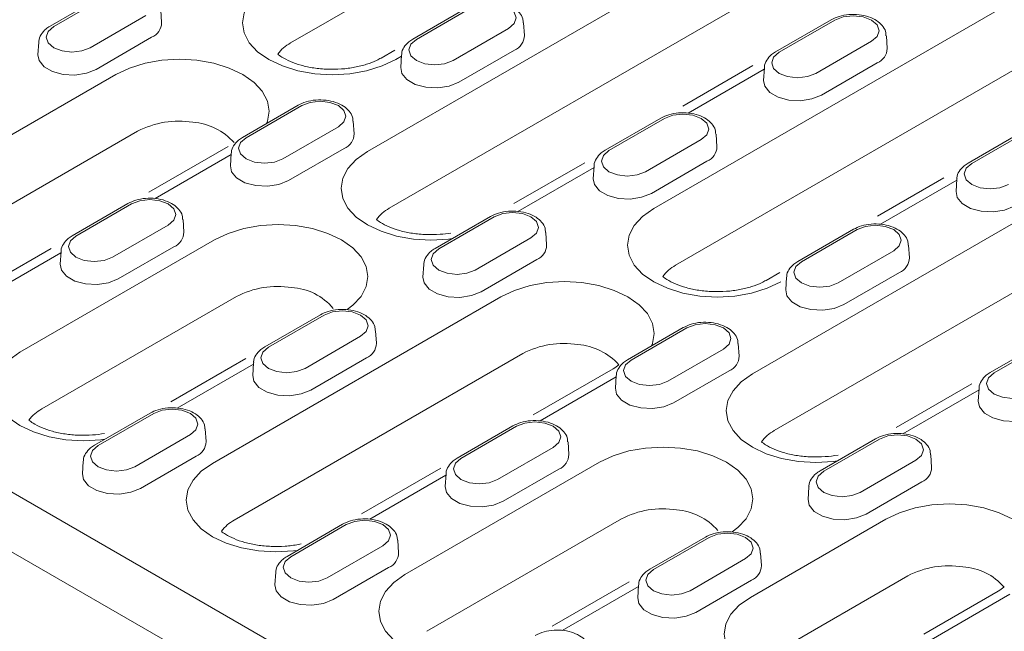
# Model space of a CAD drawing. Units: millimetres. Extents: x 76131 to 79137, y -9539 to -5339.
# Drawn here: x 78678 to 78755, y -7584 to -7536 of the extents above; entities that cross this region are included whole.
import ezdxf

# ---------------------------------------------------------------- set-up
doc = ezdxf.new("R2010")
doc.units = ezdxf.units.MM
doc.layers.add('DUENN-18', color=7, linetype='Continuous', lineweight=18)

msp = doc.modelspace()

# ---------------------------------------------------------------- linework, layer by layer
at = {"layer": 'DUENN-18'}
for p, q in [((78711.849701, -7593.159417), (78582.858333, -7518.694285)), ((78731.815102, -7519.38478), (78699.220623, -7538.201173)), ((78705.231514, -7546.68833), (78752.493509, -7519.404561)), ((78849.211636, -7677.15339), (78578.160803, -7520.679075)), ((78754.196644, -7523.837993), (78706.93465, -7551.121762)), ((78727.613056, -7551.141543), (78760.207535, -7532.325151)), ((78684.764243, -7534.383082), (78680.418313, -7536.891935)), ((78685.052317, -7534.411609), (78680.706387, -7536.920461)), ((78713.12144, -7535.386623), (78708.77551, -7537.895476)), ((78713.409514, -7535.41515), (78709.063584, -7537.924002)), ((78683.56498, -7538.570692), (78687.910911, -7536.06184)), ((78689.140078, -7536.615904), (78689.076567, -7535.627044)), ((78717.497275, -7537.619445), (78717.433764, -7536.630585)), ((78761.910671, -7536.758582), (78729.316192, -7555.574975)), ((78735.327083, -7564.062132), (78782.589078, -7536.778363)), ((78741.478637, -7536.390164), (78737.132707, -7538.899017)), ((78741.766711, -7536.418691), (78737.42078, -7538.927543)), ((78684.016793, -7540.2676), (78688.362724, -7537.758748)), ((78711.922177, -7539.574233), (78716.268108, -7537.065381)), ((78745.854472, -7538.622986), (78745.79096, -7537.634126)), ((78679.540731, -7538.135896), (78679.47722, -7539.124756)), ((78740.279374, -7540.577774), (78744.625304, -7538.068922)), ((78707.361915, -7538.764716), (78706.290359, -7539.383313)), ((78707.891581, -7539.238258), (78707.442654, -7539.497418)), ((78707.897928, -7539.139437), (78707.834416, -7540.128297)), ((78712.37399, -7541.271141), (78716.71992, -7538.762289)), ((78735.360101, -7539.97551), (78729.888708, -7543.134078)), ((78740.731187, -7542.274682), (78745.077117, -7539.76583)), ((78663.021664, -7553.681756), (78685.566178, -7540.667084)), ((78736.248778, -7540.241799), (78730.292966, -7543.680016)), ((78736.255124, -7540.142978), (78736.191613, -7541.131838)), ((78784.292213, -7541.211795), (78737.030219, -7568.495564)), ((78699.812028, -7543.069983), (78695.466097, -7545.578836)), ((78700.100102, -7543.09851), (78695.754171, -7545.607362)), ((78704.187863, -7545.302805), (78704.124351, -7544.313945)), ((78728.169225, -7544.073524), (78723.823294, -7546.582377)), ((78728.457299, -7544.102051), (78724.111368, -7546.610903)), ((78687.269314, -7545.100516), (78664.724799, -7558.115188)), ((78698.612765, -7547.257593), (78702.958695, -7544.748741)), ((78732.545059, -7546.306346), (78732.481548, -7545.317486)), ((78756.526422, -7545.077065), (78752.180491, -7547.585918)), ((78756.814495, -7545.105592), (78752.468565, -7547.614444)), ((78726.969962, -7548.261134), (78731.315892, -7545.752282)), ((78694.33905, -7546.282656), (78688.146077, -7549.857784)), ((78694.582168, -7546.921618), (78688.626357, -7550.359835)), ((78694.588515, -7546.822797), (78694.525004, -7547.811657)), ((78699.064578, -7548.954501), (78703.410508, -7546.445649)), ((78722.217087, -7547.562811), (78716.685328, -7550.756227)), ((78727.421774, -7549.958042), (78731.767705, -7547.44919)), ((78722.939365, -7547.925159), (78716.983554, -7551.363376)), ((78722.945712, -7547.826338), (78722.882201, -7548.815198)), ((78750.271453, -7548.741172), (78745.0964, -7551.728667)), ((78751.296562, -7548.9287), (78745.34075, -7552.366917)), ((78751.302909, -7548.829879), (78751.239398, -7549.818739)), ((78686.502616, -7550.753344), (78682.156685, -7553.262196)), ((78686.790689, -7550.78187), (78682.444759, -7553.290722)), ((78690.87845, -7552.986165), (78690.814939, -7551.997305)), ((78714.859812, -7551.756885), (78710.513882, -7554.265737)), ((78715.147886, -7551.785411), (78710.801956, -7554.294263)), ((78685.303353, -7554.940953), (78689.649283, -7552.432101)), ((78719.235647, -7553.989706), (78719.172136, -7553.000846)), ((78743.217009, -7552.760425), (78738.871079, -7555.269278)), ((78743.505083, -7552.788952), (78739.159153, -7555.297804)), ((78678.069448, -7562.368657), (78693.280205, -7553.587674)), ((78713.660549, -7555.944494), (78718.00648, -7553.435642)), ((78680.517694, -7554.261555), (78675.024408, -7557.432762)), ((78681.272756, -7554.604978), (78675.316945, -7558.043195)), ((78681.279103, -7554.506158), (78681.215592, -7555.495017)), ((78685.755165, -7556.637861), (78690.101096, -7554.129009)), ((78742.017746, -7556.948035), (78746.363677, -7554.439183)), ((78747.592844, -7554.993247), (78747.529333, -7554.004387)), ((78714.112362, -7557.641402), (78718.458293, -7555.13255)), ((78709.6363, -7555.509698), (78709.572789, -7556.498558)), ((78737.457484, -7556.138519), (78736.385928, -7556.757115)), ((78742.469559, -7558.644943), (78746.815489, -7556.136091)), ((78737.993497, -7556.513239), (78737.929985, -7557.502099)), ((78694.983341, -7558.021106), (78679.772584, -7566.802089)), ((78693.117233, -7571.055558), (78715.661747, -7558.040887)), ((78701.5504, -7559.440245), (78697.20447, -7561.949097)), ((78701.838474, -7559.468771), (78697.492543, -7561.977623)), ((78705.926235, -7561.673066), (78705.862723, -7560.684206)), ((78729.907597, -7560.443786), (78725.561666, -7562.952638)), ((78730.195671, -7560.472312), (78725.84974, -7562.981164)), ((78700.351137, -7563.627854), (78704.697068, -7561.119002)), ((78758.264794, -7561.447327), (78753.918863, -7563.956179)), ((78758.552868, -7561.475853), (78754.206937, -7563.984705)), ((78728.708334, -7564.631395), (78733.054264, -7562.122543)), ((78734.283432, -7562.676607), (78734.21992, -7561.687747)), ((78695.717095, -7562.86093), (78689.86139, -7566.241357)), ((78717.364883, -7562.474318), (78694.820368, -7575.48899)), ((78696.326888, -7563.193059), (78696.263376, -7564.181918)), ((78700.80295, -7565.324762), (78705.14888, -7562.81591)), ((78696.320541, -7563.291879), (78690.364729, -7566.730096)), ((78724.434619, -7563.656459), (78718.178544, -7567.268014)), ((78729.160147, -7566.328303), (78733.506077, -7563.819451)), ((78724.677737, -7564.29542), (78718.721926, -7567.733637)), ((78724.684084, -7564.1966), (78724.620573, -7565.185459)), ((78752.471919, -7564.844672), (78746.55293, -7568.261632)), ((78753.034934, -7565.298961), (78747.079123, -7568.737178)), ((78753.041281, -7565.20014), (78752.97777, -7566.189)), ((78688.240988, -7567.123605), (78683.895057, -7569.632457)), ((78688.529062, -7567.152131), (78684.183131, -7569.660983)), ((78692.616822, -7569.356426), (78692.553311, -7568.367566)), ((78716.598185, -7568.127146), (78712.252254, -7570.635998)), ((78716.886258, -7568.155672), (78712.540328, -7570.664524)), ((78687.041725, -7571.311214), (78691.387655, -7568.802362)), ((78744.955381, -7569.130687), (78740.609451, -7571.639539)), ((78745.243455, -7569.159213), (78740.897525, -7571.668065)), ((78715.398922, -7572.314755), (78719.744852, -7569.805903)), ((78720.974019, -7570.359967), (78720.910508, -7569.371107)), ((78683.017475, -7570.876419), (78682.953964, -7571.865279)), ((78687.493538, -7573.008123), (78691.839468, -7570.49927)), ((78743.756118, -7573.318296), (78748.102049, -7570.809444)), ((78749.331216, -7571.363508), (78749.267705, -7570.374648)), ((78710.955342, -7571.437879), (78704.772118, -7575.007379)), ((78708.165017, -7579.742459), (78723.375774, -7570.961476)), ((78715.850734, -7574.011663), (78720.196665, -7571.502811)), ((78711.368325, -7571.978781), (78705.412514, -7575.416997)), ((78711.374672, -7571.87996), (78711.311161, -7572.86882)), ((78739.731869, -7572.883501), (78739.668358, -7573.87236)), ((78744.207931, -7575.015204), (78748.553862, -7572.506352)), ((78725.07891, -7575.394908), (78709.868153, -7584.175891)), ((78735.164111, -7581.530016), (78745.757316, -7575.414689)), ((78703.288772, -7575.810506), (78698.942842, -7578.319358)), ((78703.576846, -7575.839032), (78699.230916, -7578.347885)), ((78707.664607, -7578.043327), (78707.601096, -7577.054468)), ((78731.645969, -7576.814047), (78727.300039, -7579.322899)), ((78731.934043, -7576.842573), (78727.588112, -7579.351425)), ((78702.089509, -7579.998116), (78706.43544, -7577.489263)), ((78730.446706, -7581.001656), (78734.792637, -7578.492804)), ((78736.021804, -7579.046868), (78735.958292, -7578.058008)), ((78702.541322, -7581.695024), (78706.887253, -7579.186171)), ((78698.06526, -7579.56332), (78698.001749, -7580.55218)), ((78736.867246, -7585.963448), (78747.460452, -7579.848121)), ((78725.696338, -7580.301886), (78719.673833, -7583.778604)), ((78726.41611, -7580.665682), (78720.449451, -7584.11016)), ((78726.422457, -7580.566861), (78726.358945, -7581.555721)), ((78730.898519, -7582.698565), (78735.244449, -7580.189712)), ((78754.530188, -7581.030261), (78748.709294, -7584.390591)), ((78755.444529, -7581.281734), (78749.285164, -7584.83746))]:
    msp.add_line(p, q, dxfattribs=at)
at = {"layer": 'DUENN-18', "flags": 128}
for points in [[(78707.442654, -7539.497418), (78706.379148, -7540.001273), (78705.165802, -7540.375671), (78703.849245, -7540.606224), (78702.480071, -7540.684073), (78701.110897, -7540.606224), (78699.79434, -7540.375671), (78698.580994, -7540.001273), (78697.517487, -7539.497418), (78696.64469, -7538.883468), (78695.996143, -7538.183019), (78695.59677, -7537.422986), (78695.461918, -7536.632579), (78695.59677, -7535.842172), (78695.996143, -7535.08214), (78696.64469, -7534.38169), (78697.517487, -7533.767741)], [(78716.268108, -7537.065381), (78716.706277, -7536.686814), (78716.860142, -7536.240265), (78716.706277, -7535.793716), (78716.268108, -7535.41515), (78715.612341, -7535.1622), (78714.838811, -7535.073376), (78714.065281, -7535.1622), (78713.409514, -7535.41515)], [(78744.625304, -7538.068922), (78745.063474, -7537.690355), (78745.217339, -7537.243806), (78745.063474, -7536.797257), (78744.625304, -7536.418691), (78743.969538, -7536.165741), (78743.196008, -7536.076916), (78742.422478, -7536.165741), (78741.766711, -7536.418691)], [(78680.706387, -7536.920461), (78680.268217, -7537.299027), (78680.114353, -7537.745576), (78680.268217, -7538.192126), (78680.706387, -7538.570692), (78681.362154, -7538.823642), (78682.135684, -7538.912466), (78682.909213, -7538.823642), (78683.56498, -7538.570692)], [(78709.063584, -7537.924002), (78708.625414, -7538.302568), (78708.471549, -7538.749117), (78708.625414, -7539.195667), (78709.063584, -7539.574233), (78709.71935, -7539.827183), (78710.49288, -7539.916007), (78711.26641, -7539.827183), (78711.922177, -7539.574233)], [(78679.47722, -7539.124756), (78679.56604, -7539.579141), (78679.956501, -7540.06253), (78680.609804, -7540.439674), (78681.44715, -7540.665082), (78682.367543, -7540.711568), (78683.259971, -7540.573524), (78684.016793, -7540.2676)], [(78737.42078, -7538.927543), (78736.982611, -7539.306109), (78736.828746, -7539.752658), (78736.982611, -7540.199208), (78737.42078, -7540.577774), (78738.076547, -7540.830724), (78738.850077, -7540.919548), (78739.623607, -7540.830724), (78740.279374, -7540.577774)], [(78685.566178, -7540.667084), (78686.629685, -7540.163229), (78687.843031, -7539.788831), (78689.159588, -7539.558278), (78690.528762, -7539.480429), (78691.897936, -7539.558278), (78693.214493, -7539.788831), (78694.427839, -7540.163229), (78695.491346, -7540.667084), (78696.364143, -7541.281034), (78697.01269, -7541.981483), (78697.412063, -7542.741516), (78697.546915, -7543.531923), (78697.412063, -7544.32233), (78697.346458, -7544.493327)], [(78707.834416, -7540.128297), (78707.923237, -7540.582682), (78708.313698, -7541.066071), (78708.967, -7541.443215), (78709.804346, -7541.668623), (78710.72474, -7541.715109), (78711.617168, -7541.577065), (78712.37399, -7541.271141)], [(78736.191613, -7541.131838), (78736.280434, -7541.586223), (78736.670895, -7542.069612), (78737.324197, -7542.446756), (78738.161543, -7542.672164), (78739.081937, -7542.71865), (78739.974365, -7542.580605), (78740.731187, -7542.274682)], [(78702.958695, -7544.748741), (78703.396865, -7544.370175), (78703.55073, -7543.923625), (78703.396865, -7543.477076), (78702.958695, -7543.09851), (78702.302928, -7542.84556), (78701.529399, -7542.756736), (78700.755869, -7542.84556), (78700.100102, -7543.09851)], [(78731.315892, -7545.752282), (78731.754062, -7545.373715), (78731.907926, -7544.927166), (78731.754062, -7544.480617), (78731.315892, -7544.102051), (78730.660125, -7543.849101), (78729.886595, -7543.760277), (78729.113066, -7543.849101), (78728.457299, -7544.102051)], [(78695.754171, -7545.607362), (78695.316002, -7545.985928), (78695.162137, -7546.432478), (78695.316002, -7546.879027), (78695.754171, -7547.257593), (78696.409938, -7547.510543), (78697.183468, -7547.599367), (78697.956998, -7547.510543), (78698.612765, -7547.257593)], [(78711.859478, -7553.488941), (78711.563271, -7553.526814), (78710.194098, -7553.604662), (78708.824924, -7553.526814), (78707.508367, -7553.29626), (78706.295021, -7552.921862), (78705.231514, -7552.418007), (78704.358717, -7551.804058), (78703.71017, -7551.103608), (78703.310796, -7550.343576), (78703.175945, -7549.553168), (78703.310796, -7548.762761), (78703.71017, -7548.002729), (78704.358717, -7547.302279), (78705.231514, -7546.68833)], [(78724.111368, -7546.610903), (78723.673199, -7546.989469), (78723.519334, -7547.436018), (78723.673199, -7547.882568), (78724.111368, -7548.261134), (78724.767135, -7548.514084), (78725.540665, -7548.602908), (78726.314195, -7548.514084), (78726.969962, -7548.261134)], [(78694.525004, -7547.811657), (78694.613825, -7548.266042), (78695.004286, -7548.749431), (78695.657588, -7549.126575), (78696.494934, -7549.351983), (78697.415328, -7549.398469), (78698.307755, -7549.260425), (78699.064578, -7548.954501)], [(78752.468565, -7547.614444), (78752.030395, -7547.99301), (78751.876531, -7548.439559), (78752.030395, -7548.886109), (78752.468565, -7549.264675), (78753.124332, -7549.517625), (78753.897862, -7549.606449), (78754.671391, -7549.517625), (78755.327158, -7549.264675)], [(78722.882201, -7548.815198), (78722.971021, -7549.269583), (78723.361482, -7549.752972), (78724.014785, -7550.130116), (78724.852131, -7550.355524), (78725.772524, -7550.40201), (78726.664952, -7550.263966), (78727.421774, -7549.958042)], [(78751.239398, -7549.818739), (78751.328218, -7550.273124), (78751.718679, -7550.756513), (78752.371982, -7551.133657), (78753.209328, -7551.359065), (78754.129721, -7551.405551), (78755.022149, -7551.267507), (78755.778971, -7550.961583)], [(78689.649283, -7552.432101), (78690.087453, -7552.053535), (78690.241317, -7551.606985), (78690.087453, -7551.160436), (78689.649283, -7550.78187), (78688.993516, -7550.52892), (78688.219986, -7550.440096), (78687.446456, -7550.52892), (78686.790689, -7550.78187)], [(78718.00648, -7553.435642), (78718.444649, -7553.057076), (78718.598514, -7552.610526), (78718.444649, -7552.163977), (78718.00648, -7551.785411), (78717.350713, -7551.532461), (78716.577183, -7551.443637), (78715.803653, -7551.532461), (78715.147886, -7551.785411)], [(78737.538223, -7556.87122), (78736.474717, -7557.375075), (78735.261371, -7557.749473), (78733.944814, -7557.980026), (78732.57564, -7558.057875), (78731.206466, -7557.980026), (78729.889909, -7557.749473), (78728.676563, -7557.375075), (78727.613056, -7556.87122), (78726.740259, -7556.25727), (78726.091712, -7555.556821), (78725.692339, -7554.796788), (78725.557487, -7554.006381), (78725.692339, -7553.215974), (78726.091712, -7552.455942), (78726.740259, -7551.755492), (78727.613056, -7551.141543)], [(78693.280205, -7553.587674), (78694.343712, -7553.083819), (78695.557058, -7552.70942), (78696.873615, -7552.478867), (78698.242789, -7552.401019), (78699.611962, -7552.478867), (78700.92852, -7552.70942), (78702.141866, -7553.083819), (78703.205372, -7553.587674), (78704.07817, -7554.201623), (78704.726717, -7554.902073), (78705.12609, -7555.662105), (78705.260942, -7556.452512), (78705.12609, -7557.242919), (78704.726717, -7558.002952), (78704.07817, -7558.703401), (78703.640351, -7559.038498)], [(78746.363677, -7554.439183), (78746.801846, -7554.060617), (78746.955711, -7553.614067), (78746.801846, -7553.167518), (78746.363677, -7552.788952), (78745.70791, -7552.536002), (78744.93438, -7552.447178), (78744.16085, -7552.536002), (78743.505083, -7552.788952)], [(78682.444759, -7553.290722), (78682.006589, -7553.669288), (78681.852725, -7554.115838), (78682.006589, -7554.562387), (78682.444759, -7554.940953), (78683.100526, -7555.193903), (78683.874056, -7555.282727), (78684.647586, -7555.193903), (78685.303353, -7554.940953)], [(78710.801956, -7554.294263), (78710.363786, -7554.672829), (78710.209922, -7555.119379), (78710.363786, -7555.565928), (78710.801956, -7555.944494), (78711.457723, -7556.197444), (78712.231253, -7556.286268), (78713.004782, -7556.197444), (78713.660549, -7555.944494)], [(78681.215592, -7555.495017), (78681.304412, -7555.949402), (78681.694873, -7556.432792), (78682.348176, -7556.809935), (78683.185522, -7557.035343), (78684.105915, -7557.081829), (78684.998343, -7556.943785), (78685.755165, -7556.637861)], [(78739.159153, -7555.297804), (78738.720983, -7555.67637), (78738.567118, -7556.12292), (78738.720983, -7556.569469), (78739.159153, -7556.948035), (78739.814919, -7557.200985), (78740.588449, -7557.289809), (78741.361979, -7557.200985), (78742.017746, -7556.948035)], [(78709.572789, -7556.498558), (78709.661609, -7556.952943), (78710.05207, -7557.436333), (78710.705373, -7557.813476), (78711.542719, -7558.038884), (78712.463112, -7558.08537), (78713.35554, -7557.947326), (78714.112362, -7557.641402)], [(78715.661747, -7558.040887), (78716.725254, -7557.537031), (78717.9386, -7557.162633), (78719.255157, -7556.93208), (78720.624331, -7556.854232), (78721.993505, -7556.93208), (78723.310062, -7557.162633), (78724.523408, -7557.537031), (78725.586915, -7558.040887), (78726.459712, -7558.654836), (78727.108259, -7559.355286), (78727.507632, -7560.115318), (78727.642484, -7560.905725), (78727.507632, -7561.696132), (78727.442027, -7561.867129)], [(78737.929985, -7557.502099), (78738.018806, -7557.956484), (78738.409267, -7558.439874), (78739.062569, -7558.817017), (78739.899915, -7559.042425), (78740.820309, -7559.088911), (78741.712737, -7558.950867), (78742.469559, -7558.644943)], [(78704.697068, -7561.119002), (78705.135237, -7560.740436), (78705.289102, -7560.293887), (78705.135237, -7559.847337), (78704.697068, -7559.468771), (78704.041301, -7559.215821), (78703.267771, -7559.126997), (78702.494241, -7559.215821), (78701.838474, -7559.468771)], [(78733.054264, -7562.122543), (78733.492434, -7561.743977), (78733.646299, -7561.297427), (78733.492434, -7560.850878), (78733.054264, -7560.472312), (78732.398497, -7560.219362), (78731.624968, -7560.130538), (78730.851438, -7560.219362), (78730.195671, -7560.472312)], [(78684.697413, -7569.169267), (78684.401205, -7569.20714), (78683.032032, -7569.284989), (78681.662858, -7569.20714), (78680.346301, -7568.976587), (78679.132955, -7568.602189), (78678.069448, -7568.098334), (78677.196651, -7567.484384), (78676.548104, -7566.783935), (78676.148731, -7566.023902), (78676.013879, -7565.233495), (78676.148731, -7564.443088), (78676.548104, -7563.683056), (78677.196651, -7562.982606), (78678.069448, -7562.368657)], [(78697.492543, -7561.977623), (78697.054374, -7562.35619), (78696.900509, -7562.802739), (78697.054374, -7563.249288), (78697.492543, -7563.627854), (78698.14831, -7563.880804), (78698.92184, -7563.969628), (78699.69537, -7563.880804), (78700.351137, -7563.627854)], [(78725.84974, -7562.981164), (78725.411571, -7563.35973), (78725.257706, -7563.80628), (78725.411571, -7564.252829), (78725.84974, -7564.631395), (78726.505507, -7564.884345), (78727.279037, -7564.973169), (78728.052567, -7564.884345), (78728.708334, -7564.631395)], [(78696.263376, -7564.181918), (78696.352197, -7564.636303), (78696.742658, -7565.119693), (78697.39596, -7565.496836), (78698.233306, -7565.722245), (78699.1537, -7565.76873), (78700.046128, -7565.630686), (78700.80295, -7565.324762)], [(78741.955047, -7570.862743), (78741.65884, -7570.900616), (78740.289667, -7570.978464), (78738.920493, -7570.900616), (78737.603936, -7570.670063), (78736.39059, -7570.295664), (78735.327083, -7569.791809), (78734.454286, -7569.17786), (78733.805739, -7568.47741), (78733.406365, -7567.717378), (78733.271514, -7566.926971), (78733.406365, -7566.136563), (78733.805739, -7565.376531), (78734.454286, -7564.676081), (78735.327083, -7564.062132)], [(78754.206937, -7563.984705), (78753.768768, -7564.363271), (78753.614903, -7564.809821), (78753.768768, -7565.25637), (78754.206937, -7565.634936), (78754.862704, -7565.887886), (78755.636234, -7565.97671), (78756.409764, -7565.887886), (78757.065531, -7565.634936)], [(78724.620573, -7565.185459), (78724.709394, -7565.639844), (78725.099855, -7566.123234), (78725.753157, -7566.500377), (78726.590503, -7566.725785), (78727.510897, -7566.772271), (78728.403324, -7566.634227), (78729.160147, -7566.328303)], [(78752.97777, -7566.189), (78753.06659, -7566.643385), (78753.457051, -7567.126775), (78754.110354, -7567.503918), (78754.9477, -7567.729326), (78755.868093, -7567.775812), (78756.760521, -7567.637768), (78757.517343, -7567.331844)], [(78691.387655, -7568.802362), (78691.825825, -7568.423796), (78691.979689, -7567.977247), (78691.825825, -7567.530697), (78691.387655, -7567.152131), (78690.731888, -7566.899181), (78689.958359, -7566.810357), (78689.184829, -7566.899181), (78688.529062, -7567.152131)], [(78719.744852, -7569.805903), (78720.183022, -7569.427337), (78720.336886, -7568.980788), (78720.183022, -7568.534238), (78719.744852, -7568.155672), (78719.089085, -7567.902722), (78718.315555, -7567.813898), (78717.542025, -7567.902722), (78716.886258, -7568.155672)], [(78748.102049, -7570.809444), (78748.540218, -7570.430878), (78748.694083, -7569.984329), (78748.540218, -7569.537779), (78748.102049, -7569.159213), (78747.446282, -7568.906263), (78746.672752, -7568.817439), (78745.899222, -7568.906263), (78745.243455, -7569.159213)], [(78684.183131, -7569.660983), (78683.744962, -7570.03955), (78683.591097, -7570.486099), (78683.744962, -7570.932648), (78684.183131, -7571.311214), (78684.838898, -7571.564164), (78685.612428, -7571.652988), (78686.385958, -7571.564164), (78687.041725, -7571.311214)], [(78723.375774, -7570.961476), (78724.439281, -7570.457621), (78725.652627, -7570.083223), (78726.969184, -7569.852669), (78728.338358, -7569.774821), (78729.707531, -7569.852669), (78731.024089, -7570.083223), (78732.237435, -7570.457621), (78733.300941, -7570.961476), (78734.173739, -7571.575425), (78734.822286, -7572.275875), (78735.221659, -7573.035907), (78735.356511, -7573.826314), (78735.221659, -7574.616722), (78734.822286, -7575.376754), (78734.173739, -7576.077204), (78733.73592, -7576.412301)], [(78712.540328, -7570.664524), (78712.102158, -7571.043091), (78711.948294, -7571.48964), (78712.102158, -7571.936189), (78712.540328, -7572.314755), (78713.196095, -7572.567705), (78713.969625, -7572.656529), (78714.743155, -7572.567705), (78715.398922, -7572.314755)], [(78699.745197, -7577.856169), (78699.44899, -7577.894042), (78698.079816, -7577.97189), (78696.710643, -7577.894042), (78695.394085, -7577.663488), (78694.180739, -7577.28909), (78693.117233, -7576.785235), (78692.244435, -7576.171286), (78691.595888, -7575.470836), (78691.196515, -7574.710804), (78691.061663, -7573.920396), (78691.196515, -7573.129989), (78691.595888, -7572.369957), (78692.244435, -7571.669507), (78693.117233, -7571.055558)], [(78740.897525, -7571.668065), (78740.459355, -7572.046632), (78740.305491, -7572.493181), (78740.459355, -7572.93973), (78740.897525, -7573.318296), (78741.553292, -7573.571246), (78742.326822, -7573.66007), (78743.100351, -7573.571246), (78743.756118, -7573.318296)], [(78682.953964, -7571.865279), (78683.042785, -7572.319663), (78683.433245, -7572.803053), (78684.086548, -7573.180196), (78684.923894, -7573.405605), (78685.844288, -7573.45209), (78686.736715, -7573.314046), (78687.493538, -7573.008123)], [(78711.311161, -7572.86882), (78711.399981, -7573.323204), (78711.790442, -7573.806594), (78712.443745, -7574.183737), (78713.281091, -7574.409146), (78714.201484, -7574.455631), (78715.093912, -7574.317587), (78715.850734, -7574.011663)], [(78739.668358, -7573.87236), (78739.757178, -7574.326745), (78740.147639, -7574.810135), (78740.800942, -7575.187278), (78741.638288, -7575.412687), (78742.558681, -7575.459172), (78743.451109, -7575.321128), (78744.207931, -7575.015204)], [(78745.757316, -7575.414689), (78746.820823, -7574.910834), (78748.034169, -7574.536435), (78749.350726, -7574.305882), (78750.7199, -7574.228034), (78752.089074, -7574.305882), (78753.405631, -7574.536435), (78754.618977, -7574.910834), (78755.682484, -7575.414689), (78756.555281, -7576.028638), (78757.203828, -7576.729088), (78757.603201, -7577.48912), (78757.738053, -7578.279527), (78757.603201, -7579.069934), (78757.458205, -7579.412205)], [(78706.43544, -7577.489263), (78706.873609, -7577.110697), (78707.027474, -7576.664148), (78706.873609, -7576.217598), (78706.43544, -7575.839032), (78705.779673, -7575.586082), (78705.006143, -7575.497258), (78704.232613, -7575.586082), (78703.576846, -7575.839032)], [(78734.792637, -7578.492804), (78735.230806, -7578.114238), (78735.384671, -7577.667689), (78735.230806, -7577.221139), (78734.792637, -7576.842573), (78734.13687, -7576.589623), (78733.36334, -7576.500799), (78732.58981, -7576.589623), (78731.934043, -7576.842573)], [(78699.230916, -7578.347885), (78698.792746, -7578.726451), (78698.638882, -7579.173), (78698.792746, -7579.619549), (78699.230916, -7579.998116), (78699.886683, -7580.251065), (78700.660212, -7580.33989), (78701.433742, -7580.251065), (78702.089509, -7579.998116)], [(78727.588112, -7579.351425), (78727.149943, -7579.729992), (78726.996078, -7580.176541), (78727.149943, -7580.62309), (78727.588112, -7581.001656), (78728.243879, -7581.254606), (78729.017409, -7581.343431), (78729.790939, -7581.254606), (78730.446706, -7581.001656)], [(78714.792982, -7586.54307), (78714.496774, -7586.580943), (78713.127601, -7586.658791), (78711.758427, -7586.580943), (78710.44187, -7586.350389), (78709.228524, -7585.975991), (78708.165017, -7585.472136), (78707.29222, -7584.858187), (78706.643673, -7584.157737), (78706.2443, -7583.397705), (78706.109448, -7582.607297), (78706.2443, -7581.81689), (78706.643673, -7581.056858), (78707.29222, -7580.356408), (78708.165017, -7579.742459)], [(78698.001749, -7580.55218), (78698.090569, -7581.006564), (78698.48103, -7581.489954), (78699.134332, -7581.867098), (78699.971679, -7582.092506), (78700.892072, -7582.138991), (78701.7845, -7582.000947), (78702.541322, -7581.695024)], [(78726.358945, -7581.555721), (78726.447766, -7582.010105), (78726.838227, -7582.493495), (78727.491529, -7582.870638), (78728.328875, -7583.096047), (78729.249269, -7583.142532), (78730.141697, -7583.004488), (78730.898519, -7582.698565)], [(78742.450924, -7588.214131), (78741.495868, -7588.3685), (78740.126694, -7588.446348), (78738.75752, -7588.3685), (78737.440963, -7588.137947), (78736.227617, -7587.763548), (78735.164111, -7587.259693), (78734.291313, -7586.645744), (78733.642766, -7585.945294), (78733.243393, -7585.185262), (78733.108541, -7584.394855), (78733.243393, -7583.604448), (78733.642766, -7582.844415), (78734.291313, -7582.143966), (78735.164111, -7581.530016)]]:
    msp.add_lwpolyline(points, dxfattribs=at)
at = {"layer": 'DUENN-18'}
for centre, radius, start, end in [((78687.892314, -7536.602981), 1.247831, 292.14685806, 359.40662118), ((78716.249511, -7537.606522), 1.247831, 292.14685806, 359.40662118), ((78700.672585, -7540.891483), 3.057117, 118.35576565, 143.35343715), ((78744.606708, -7538.610063), 1.247831, 292.14685806, 359.40662118), ((78690.511347, -7551.349382), 7.039822, 81.22574738, 117.42116049), ((78691.211057, -7549.189698), 4.812319, 41.64217017, 85.54076729), ((78702.940099, -7545.289882), 1.247831, 292.14685806, 359.40662118), ((78731.297295, -7546.293423), 1.247831, 292.14685806, 359.40662118), ((78708.386612, -7553.812072), 3.057117, 118.35576565, 143.35343715), ((78689.630686, -7552.973242), 1.247831, 292.14685806, 359.40662118), ((78717.987883, -7553.976783), 1.247831, 292.14685806, 359.40662118), ((78746.34508, -7554.980324), 1.247831, 292.14685806, 359.40662118), ((78730.768154, -7558.265285), 3.057117, 118.35576565, 143.35343715), ((78698.225373, -7564.269971), 7.039822, 81.22574738, 117.42116049), ((78699.068674, -7561.810274), 4.503644, 39.49535581, 87.06543549), ((78704.678471, -7561.660143), 1.247831, 292.14685806, 359.40662118), ((78720.606916, -7568.723184), 7.039822, 81.22574738, 117.42116049), ((78721.303174, -7566.576002), 4.825052, 42.01383267, 85.51144773), ((78733.035668, -7562.663684), 1.247831, 292.14685806, 359.40662118), ((78681.2819, -7569.558717), 3.142775, 143.00749463, 143.00749463), ((78681.2819, -7569.558717), 3.142775, 118.70170817, 143.16994523), ((78738.482181, -7571.185874), 3.057117, 118.35576565, 143.35343715), ((78691.369058, -7569.343503), 1.247831, 292.14685806, 359.40662118), ((78719.726255, -7570.347044), 1.247831, 292.14685806, 359.40662118), ((78748.083452, -7571.350585), 1.247831, 292.14685806, 359.40662118), ((78728.320942, -7581.643773), 7.039822, 81.22574738, 117.42116049), ((78729.020653, -7579.48409), 4.812319, 41.64217017, 85.54076729), ((78696.329685, -7578.245618), 3.142775, 118.70170817, 143.00749463), ((78706.416843, -7578.030405), 1.247831, 292.14685806, 359.40662118), ((78734.77404, -7579.033945), 1.247831, 292.14685806, 359.40662118), ((78750.702485, -7586.096986), 7.039822, 81.22574738, 117.42116049), ((78751.533659, -7583.675145), 4.542083, 40.39273714, 86.93710853)]:
    msp.add_arc(centre, radius, start, end, dxfattribs=at)
for points, knots in [([(78717.401828, -7536.629944), (78717.39901, -7536.522095), (78717.391481, -7536.233871), (78717.121305, -7535.81772), (78716.676728, -7535.425283), (78716.057125, -7535.133347), (78715.307255, -7534.967879), (78714.502956, -7534.956853), (78713.738207, -7535.088959), (78713.321527, -7535.290057), (78713.12144, -7535.386623)], [0, 0, 0, 0, 0.0713674897, 0.1907276056, 0.3140091878, 0.4483785911, 0.5884569704, 0.7285698404, 0.8696611965, 1, 1, 1, 1]), ([(78745.759025, -7537.633485), (78745.756207, -7537.525636), (78745.748678, -7537.237412), (78745.478502, -7536.821261), (78745.033925, -7536.428824), (78744.414321, -7536.136888), (78743.664452, -7535.97142), (78742.860153, -7535.960394), (78742.095404, -7536.0925), (78741.678724, -7536.293598), (78741.478637, -7536.390164)], [0, 0, 0, 0, 0.07136749, 0.190727606, 0.314009188, 0.448378591, 0.58845697, 0.72856984, 0.869661196, 1, 1, 1, 1]), ([(78680.418313, -7536.891935), (78680.309836, -7536.961168), (78680.026636, -7537.141916), (78679.717341, -7537.522937), (78679.53009, -7537.893748), (78679.552385, -7538.087985), (78679.554545, -7538.106803)], [0, 0, 0, 0, 0.233895551, 0.610631464, 0.962278877, 1, 1, 1, 1]), ([(78708.77551, -7537.895476), (78708.667033, -7537.964709), (78708.383833, -7538.145457), (78708.074537, -7538.526478), (78707.887287, -7538.897289), (78707.909582, -7539.091526), (78707.911742, -7539.110344)], [0, 0, 0, 0, 0.233895551, 0.610631464, 0.9622788768, 1, 1, 1, 1]), ([(78706.290359, -7539.383313), (78706.179669, -7539.443625), (78705.856929, -7539.619479), (78705.178526, -7539.883199), (78704.239636, -7540.119639), (78703.195863, -7540.255102), (78702.106201, -7540.274334), (78701.032327, -7540.173384), (78700.037996, -7539.961389), (78699.181848, -7539.661211), (78698.581745, -7539.346678), (78698.307248, -7539.149094), (78698.214155, -7539.073679)], [0, 0, 0, 0, 0.0415019088, 0.1210070931, 0.2021550349, 0.2848875406, 0.3685771136, 0.4525025465, 0.5357326113, 0.6175547485, 0.6974921174, 0.7505287742, 0.7505287742, 0.7505287742, 0.7505287742]), ([(78737.132707, -7538.899017), (78737.02423, -7538.96825), (78736.74103, -7539.148998), (78736.431734, -7539.530019), (78736.244484, -7539.90083), (78736.266779, -7540.095067), (78736.268938, -7540.113885)], [0, 0, 0, 0, 0.233895551, 0.610631464, 0.9622788768, 1, 1, 1, 1]), ([(78704.092416, -7544.313304), (78704.089598, -7544.205455), (78704.082068, -7543.917231), (78703.811892, -7543.50108), (78703.367315, -7543.108644), (78702.747712, -7542.816707), (78701.997843, -7542.651239), (78701.193544, -7542.640213), (78700.428795, -7542.772319), (78700.012115, -7542.973418), (78699.812028, -7543.069983)], [0, 0, 0, 0, 0.07136749, 0.190727606, 0.314009188, 0.448378591, 0.58845697, 0.72856984, 0.869661196, 1, 1, 1, 1]), ([(78732.449612, -7545.316845), (78732.446795, -7545.208996), (78732.439265, -7544.920772), (78732.169089, -7544.504621), (78731.724512, -7544.112185), (78731.104909, -7543.820248), (78730.35504, -7543.65478), (78729.55074, -7543.643754), (78728.785991, -7543.77586), (78728.369311, -7543.976958), (78728.169225, -7544.073524)], [0, 0, 0, 0, 0.0713674897, 0.1907276056, 0.3140091878, 0.4483785911, 0.5884569704, 0.7285698404, 0.8696611965, 1, 1, 1, 1]), ([(78695.466097, -7545.578836), (78695.357621, -7545.648069), (78695.074421, -7545.828817), (78694.765125, -7546.209838), (78694.577875, -7546.580649), (78694.600169, -7546.774887), (78694.602329, -7546.793704)], [0, 0, 0, 0, 0.233895551, 0.610631464, 0.962278877, 1, 1, 1, 1]), ([(78723.823294, -7546.582377), (78723.714818, -7546.65161), (78723.431618, -7546.832358), (78723.122322, -7547.213379), (78722.935072, -7547.58419), (78722.957366, -7547.778427), (78722.959526, -7547.797245)], [0, 0, 0, 0, 0.233895551, 0.610631464, 0.9622788768, 1, 1, 1, 1]), ([(78752.180491, -7547.585918), (78752.072014, -7547.655151), (78751.788815, -7547.835899), (78751.479519, -7548.21692), (78751.292268, -7548.587731), (78751.314563, -7548.781968), (78751.316723, -7548.800786)], [0, 0, 0, 0, 0.233895551, 0.610631464, 0.962278877, 1, 1, 1, 1]), ([(78690.783003, -7551.996664), (78690.780186, -7551.888815), (78690.772656, -7551.600591), (78690.50248, -7551.184441), (78690.057903, -7550.792004), (78689.4383, -7550.500067), (78688.68843, -7550.3346), (78687.884131, -7550.323574), (78687.119382, -7550.455679), (78686.702702, -7550.656778), (78686.502616, -7550.753344)], [0, 0, 0, 0, 0.07136749, 0.190727606, 0.314009188, 0.448378591, 0.58845697, 0.72856984, 0.869661196, 1, 1, 1, 1]), ([(78719.1402, -7553.000205), (78719.137383, -7552.892356), (78719.129853, -7552.604132), (78718.859677, -7552.187981), (78718.4151, -7551.795545), (78717.795497, -7551.503608), (78717.045627, -7551.338141), (78716.241328, -7551.327115), (78715.476579, -7551.45922), (78715.059899, -7551.660319), (78714.859812, -7551.756885)], [0, 0, 0, 0, 0.07136749, 0.190727606, 0.314009188, 0.448378591, 0.58845697, 0.72856984, 0.869661196, 1, 1, 1, 1]), ([(78711.740315, -7553.057349), (78711.468701, -7553.101626), (78710.838109, -7553.177278), (78709.819938, -7553.194834), (78708.746431, -7553.093997), (78707.752002, -7552.881972), (78706.89588, -7552.581802), (78706.295772, -7552.267267), (78706.021274, -7552.069683), (78705.928182, -7551.994268)], [0.1687844594, 0.1687844594, 0.1687844594, 0.1687844594, 0.2390333596, 0.328089245, 0.4173961139, 0.5059630267, 0.5930317332, 0.678094817, 0.7345322328, 0.7345322328, 0.7345322328, 0.7345322328]), ([(78747.497397, -7554.003746), (78747.494579, -7553.895897), (78747.48705, -7553.607673), (78747.216874, -7553.191522), (78746.772297, -7552.799086), (78746.152694, -7552.507149), (78745.402824, -7552.341681), (78744.598525, -7552.330655), (78743.833776, -7552.462761), (78743.417096, -7552.66386), (78743.217009, -7552.760425)], [0, 0, 0, 0, 0.0713674897, 0.1907276056, 0.3140091878, 0.4483785911, 0.5884569704, 0.7285698404, 0.8696611965, 1, 1, 1, 1]), ([(78682.156685, -7553.262196), (78682.048209, -7553.331429), (78681.765009, -7553.512177), (78681.455713, -7553.893198), (78681.268462, -7554.26401), (78681.290757, -7554.458247), (78681.292917, -7554.477064)], [0, 0, 0, 0, 0.233895551, 0.610631464, 0.962278877, 1, 1, 1, 1]), ([(78710.513882, -7554.265737), (78710.405405, -7554.33497), (78710.122205, -7554.515718), (78709.81291, -7554.896739), (78709.625659, -7555.267551), (78709.647954, -7555.461788), (78709.650114, -7555.480605)], [0, 0, 0, 0, 0.233895551, 0.610631464, 0.962278877, 1, 1, 1, 1]), ([(78738.871079, -7555.269278), (78738.762602, -7555.338511), (78738.479402, -7555.519259), (78738.170106, -7555.90028), (78737.982856, -7556.271091), (78738.005151, -7556.465329), (78738.007311, -7556.484146)], [0, 0, 0, 0, 0.233895551, 0.610631464, 0.962278877, 1, 1, 1, 1]), ([(78736.385928, -7556.757115), (78736.275238, -7556.817427), (78735.952498, -7556.993281), (78735.274095, -7557.257002), (78734.335205, -7557.493441), (78733.291432, -7557.628904), (78732.20177, -7557.648136), (78731.127896, -7557.547186), (78730.133565, -7557.335191), (78729.277417, -7557.035013), (78728.677314, -7556.72048), (78728.402817, -7556.522896), (78728.309724, -7556.447481)], [0, 0, 0, 0, 0.0415019088, 0.1210070931, 0.2021550349, 0.2848875406, 0.3685771136, 0.4525025465, 0.5357326113, 0.6175547485, 0.6974921174, 0.7505287742, 0.7505287742, 0.7505287742, 0.7505287742]), ([(78705.830788, -7560.683566), (78705.82797, -7560.575716), (78705.820441, -7560.287492), (78705.550265, -7559.871342), (78705.105688, -7559.478905), (78704.486085, -7559.186968), (78703.736215, -7559.021501), (78702.931916, -7559.010475), (78702.167167, -7559.14258), (78701.750487, -7559.343679), (78701.5504, -7559.440245)], [0, 0, 0, 0, 0.07136749, 0.190727606, 0.314009188, 0.448378591, 0.58845697, 0.72856984, 0.869661196, 1, 1, 1, 1]), ([(78734.187985, -7561.687106), (78734.185167, -7561.579257), (78734.177637, -7561.291033), (78733.907462, -7560.874883), (78733.462884, -7560.482446), (78732.843281, -7560.190509), (78732.093412, -7560.025042), (78731.289113, -7560.014016), (78730.524364, -7560.146121), (78730.107684, -7560.34722), (78729.907597, -7560.443786)], [0, 0, 0, 0, 0.07136749, 0.190727606, 0.314009188, 0.448378591, 0.58845697, 0.72856984, 0.869661196, 1, 1, 1, 1]), ([(78697.20447, -7561.949097), (78697.095993, -7562.01833), (78696.812793, -7562.199078), (78696.503497, -7562.580099), (78696.316247, -7562.950911), (78696.338542, -7563.145148), (78696.340702, -7563.163965)], [0, 0, 0, 0, 0.233895551, 0.610631464, 0.962278877, 1, 1, 1, 1]), ([(78725.561666, -7562.952638), (78725.45319, -7563.021871), (78725.16999, -7563.202619), (78724.860694, -7563.58364), (78724.673444, -7563.954452), (78724.695738, -7564.148689), (78724.697898, -7564.167506)], [0, 0, 0, 0, 0.233895551, 0.610631464, 0.962278877, 1, 1, 1, 1]), ([(78753.918863, -7563.956179), (78753.810387, -7564.025412), (78753.527187, -7564.20616), (78753.217891, -7564.587181), (78753.030641, -7564.957993), (78753.052935, -7565.15223), (78753.055095, -7565.171047)], [0, 0, 0, 0, 0.233895551, 0.610631464, 0.962278877, 1, 1, 1, 1]), ([(78692.521375, -7568.366926), (78692.518558, -7568.259076), (78692.511028, -7567.970852), (78692.240852, -7567.554702), (78691.796275, -7567.162265), (78691.176672, -7566.870328), (78690.426803, -7566.704861), (78689.622503, -7566.693835), (78688.857755, -7566.825941), (78688.441075, -7567.027039), (78688.240988, -7567.123605)], [0, 0, 0, 0, 0.07136749, 0.190727606, 0.314009188, 0.448378591, 0.58845697, 0.72856984, 0.869661196, 1, 1, 1, 1]), ([(78684.683526, -7568.719914), (78684.378643, -7568.773095), (78683.713331, -7568.856961), (78682.657872, -7568.875161), (78681.584365, -7568.774324), (78680.589936, -7568.562299), (78679.733814, -7568.262129), (78679.13384, -7567.947664), (78678.859407, -7567.750153), (78678.76637, -7567.674801)], [0.1596798248, 0.1596798248, 0.1596798248, 0.1596798248, 0.2390333596, 0.328089245, 0.4173961139, 0.5059630267, 0.5930317332, 0.678094817, 0.734480966, 0.734480966, 0.734480966, 0.734480966]), ([(78720.878572, -7569.370467), (78720.875755, -7569.262617), (78720.868225, -7568.974393), (78720.598049, -7568.558243), (78720.153472, -7568.165806), (78719.533869, -7567.873869), (78718.783999, -7567.708402), (78717.9797, -7567.697376), (78717.214951, -7567.829482), (78716.798271, -7568.03058), (78716.598185, -7568.127146)], [0, 0, 0, 0, 0.07136749, 0.190727606, 0.314009188, 0.448378591, 0.58845697, 0.72856984, 0.869661196, 1, 1, 1, 1]), ([(78749.235769, -7570.374008), (78749.232952, -7570.266158), (78749.225422, -7569.977934), (78748.955246, -7569.561784), (78748.510669, -7569.169347), (78747.891066, -7568.87741), (78747.141196, -7568.711943), (78746.336897, -7568.700917), (78745.572148, -7568.833022), (78745.155468, -7569.034121), (78744.955381, -7569.130687)], [0, 0, 0, 0, 0.0713674897, 0.1907276056, 0.3140091878, 0.4483785911, 0.5884569704, 0.7285698404, 0.8696611965, 1, 1, 1, 1]), ([(78683.895057, -7569.632457), (78683.786581, -7569.701691), (78683.503381, -7569.882438), (78683.194085, -7570.26346), (78683.006835, -7570.634271), (78683.029129, -7570.828508), (78683.031289, -7570.847325)], [0, 0, 0, 0, 0.233895551, 0.610631464, 0.962278877, 1, 1, 1, 1]), ([(78742.013044, -7570.400569), (78741.68563, -7570.460246), (78740.996564, -7570.549995), (78739.915507, -7570.568636), (78738.842, -7570.467799), (78737.847571, -7570.255775), (78736.991449, -7569.955604), (78736.391341, -7569.641069), (78736.116843, -7569.443486), (78736.023751, -7569.36807)], [0.1534293436, 0.1534293436, 0.1534293436, 0.1534293436, 0.2390333596, 0.328089245, 0.4173961139, 0.5059630267, 0.5930317332, 0.678094817, 0.7345322328, 0.7345322328, 0.7345322328, 0.7345322328]), ([(78712.252254, -7570.635998), (78712.143778, -7570.705232), (78711.860578, -7570.885979), (78711.551282, -7571.267), (78711.364031, -7571.637812), (78711.386326, -7571.832049), (78711.388486, -7571.850866)], [0, 0, 0, 0, 0.233895551, 0.610631464, 0.962278877, 1, 1, 1, 1]), ([(78740.609451, -7571.639539), (78740.500974, -7571.708772), (78740.217774, -7571.88952), (78739.908479, -7572.270541), (78739.721228, -7572.641353), (78739.743523, -7572.83559), (78739.745683, -7572.854407)], [0, 0, 0, 0, 0.233895551, 0.610631464, 0.962278877, 1, 1, 1, 1]), ([(78707.56916, -7577.053827), (78707.566343, -7576.945978), (78707.558813, -7576.657753), (78707.288637, -7576.241603), (78706.84406, -7575.849166), (78706.224457, -7575.557229), (78705.474587, -7575.391762), (78704.670288, -7575.380736), (78703.905539, -7575.512842), (78703.488859, -7575.71394), (78703.288772, -7575.810506)], [0, 0, 0, 0, 0.07136749, 0.190727606, 0.314009188, 0.448378591, 0.58845697, 0.72856984, 0.869661196, 1, 1, 1, 1]), ([(78700.06026, -7577.343388), (78699.984657, -7577.359435), (78699.574576, -7577.440657), (78698.79668, -7577.543249), (78697.705657, -7577.562062), (78696.632149, -7577.461225), (78695.637721, -7577.2492), (78694.781599, -7576.94903), (78694.18149, -7576.634495), (78693.906993, -7576.436911), (78693.813901, -7576.361496)], [0.1308084976, 0.1308084976, 0.1308084976, 0.1308084976, 0.1509959103, 0.2390333596, 0.328089245, 0.4173961139, 0.5059630267, 0.5930317332, 0.678094817, 0.7345322328, 0.7345322328, 0.7345322328, 0.7345322328]), ([(78735.926357, -7578.057368), (78735.923539, -7577.949518), (78735.91601, -7577.661294), (78735.645834, -7577.245144), (78735.201257, -7576.852707), (78734.581654, -7576.56077), (78733.831784, -7576.395303), (78733.027485, -7576.384277), (78732.262736, -7576.516383), (78731.846056, -7576.717481), (78731.645969, -7576.814047)], [0, 0, 0, 0, 0.07136749, 0.190727606, 0.314009188, 0.448378591, 0.58845697, 0.72856984, 0.869661196, 1, 1, 1, 1]), ([(78698.942842, -7578.319358), (78698.834365, -7578.388592), (78698.551165, -7578.569339), (78698.241869, -7578.950361), (78698.054619, -7579.321172), (78698.076914, -7579.515409), (78698.079074, -7579.534226)], [0, 0, 0, 0, 0.233895551, 0.610631464, 0.962278877, 1, 1, 1, 1]), ([(78727.300039, -7579.322899), (78727.191562, -7579.392133), (78726.908362, -7579.57288), (78726.599066, -7579.953902), (78726.411816, -7580.324713), (78726.434111, -7580.51895), (78726.436271, -7580.537767)], [0, 0, 0, 0, 0.233895551, 0.610631464, 0.962278877, 1, 1, 1, 1]), ([(78722.570383, -7585.414157), (78722.510141, -7585.270905), (78722.378104, -7584.956926), (78721.946986, -7584.578304), (78721.353435, -7584.271659), (78720.613168, -7584.090314), (78719.811454, -7584.061187), (78719.008726, -7584.179955), (78718.563585, -7584.390186), (78718.336557, -7584.497407)], [0, 0, 0, 0, 0.110803917, 0.242859648, 0.386745375, 0.537983149, 0.689362506, 0.841570265, 1, 1, 1, 1])]:
    msp.add_open_spline(points, degree=3, knots=knots, dxfattribs=at)
for points in [[(78724.888107, -7563.346547), (78724.758465, -7563.446119), (78724.596542, -7563.551289), (78724.434619, -7563.656459)], [(78754.98342, -7580.720545), (78754.853821, -7580.82006), (78754.692004, -7580.92516), (78754.530188, -7581.030261)]]:
    msp.add_open_spline(points, degree=3, dxfattribs=at)

doc.saveas('drawing.dxf')
